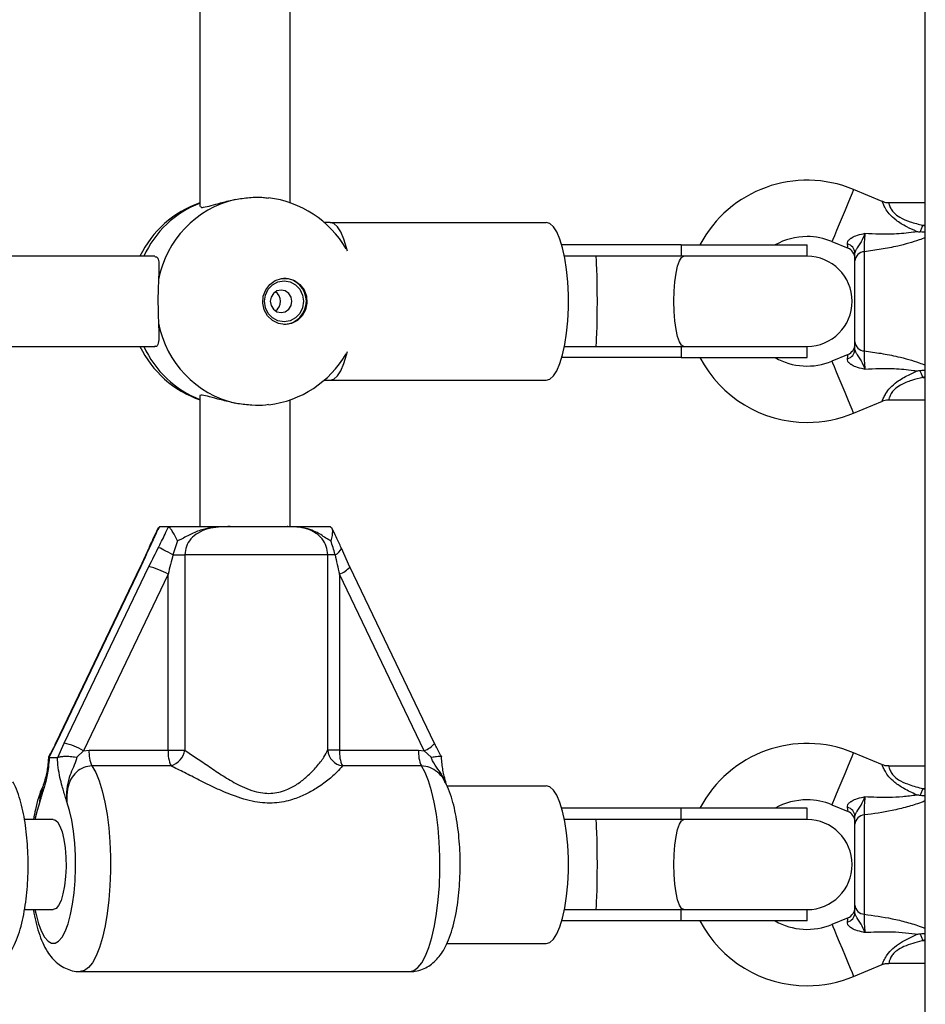
# Model space of a CAD drawing. Units: millimetres. Extents: x 90 to 9861, y 602 to 4913.
# Drawn here: x 3548 to 3708, y 2818 to 2993 of the extents above; entities that cross this region are included whole.
import ezdxf

# ---------------------------------------------------------------- set-up
doc = ezdxf.new("R2010")
doc.units = ezdxf.units.MM

msp = doc.modelspace()

# ---------------------------------------------------------------- linework, layer by layer
at = {"linetype": 'Continuous', "lineweight": 25, "ltscale": 30}
for p, q in [((3708.5, 2732.92), (3708.5, 3251.92)), ((3579.67, 3026.08), (3579.67, 2959.75)), ((3595.67, 2960.41), (3595.67, 3025.42)), ((3700.85, 2960.64), (3695.77, 2962.76)), ((3708.5, 2960.42), (3702, 2960.42)), ((3602.8, 2956.92), (3601.75, 2956.92)), ((3602.8, 2956.92), (3641.17, 2956.92)), ((3708.07, 2956.42), (3708.5, 2956.24)), ((3708.07, 2956.42), (3708.5, 2956.42)), ((3665.13, 2952.92), (3643.93, 2952.92)), ((3665.13, 2952.92), (3665.13, 2950.92)), ((3665.13, 2952.92), (3687.5, 2952.92)), ((3687.5, 2950.92), (3687.5, 2952.92)), ((3691.92, 2953.53), (3694.77, 2952.34)), ((3571.67, 2950.92), (3529.6, 2950.92)), ((3649.97, 2950.92), (3644.41, 2950.92)), ((3665.59, 2950.92), (3649.97, 2950.92)), ((3687.5, 2950.92), (3665.59, 2950.92)), ((3697.65, 2951.73), (3697.65, 2934.1)), ((3696, 2935.73), (3696, 2950.1)), ((3529.6, 2934.92), (3571.67, 2934.92)), ((3644.41, 2934.92), (3649.97, 2934.92)), ((3649.97, 2934.92), (3665.59, 2934.92)), ((3665.13, 2934.92), (3665.13, 2932.92)), ((3665.59, 2934.92), (3687.5, 2934.92)), ((3687.5, 2932.92), (3687.5, 2934.92)), ((3694.77, 2933.49), (3691.92, 2932.3)), ((3665.13, 2932.92), (3643.93, 2932.92)), ((3665.13, 2932.92), (3687.5, 2932.92)), ((3601.75, 2928.92), (3602.8, 2928.92)), ((3602.8, 2928.92), (3641.17, 2928.92)), ((3708.5, 2929.59), (3708.07, 2929.42)), ((3708.07, 2929.42), (3708.5, 2929.42)), ((3579.67, 2926.08), (3579.67, 2902.92)), ((3595.67, 2902.92), (3595.67, 2925.42)), ((3695.77, 2923.07), (3700.87, 2925.19)), ((3702.01, 2925.42), (3708.5, 2925.42)), ((3572.47, 2902.9), (3572.28, 2902.69)), ((3572.57, 2902.92), (3572.47, 2902.9)), ((3572.57, 2902.92), (3574, 2902.92)), ((3574.08, 2902.9), (3574, 2902.92)), ((3585.02, 2902.92), (3595.13, 2902.92)), ((3602.78, 2902.92), (3602.88, 2902.9)), ((3575.68, 2900.39), (3574.87, 2897.92)), ((3570.57, 2899.1), (3569.04, 2895.75)), ((3570.58, 2899.12), (3570.57, 2899.1)), ((3604.77, 2899.12), (3604.78, 2899.1)), ((3606.31, 2895.75), (3604.78, 2899.1)), ((3574.87, 2897.92), (3576.99, 2897.92)), ((3602.36, 2897.92), (3576.99, 2897.92)), ((3576.99, 2897.92), (3576.99, 2863.21)), ((3602.36, 2863.21), (3602.36, 2897.92)), ((3603.66, 2897.92), (3602.36, 2897.92)), ((3569.04, 2895.77), (3554.01, 2864.43)), ((3569.17, 2895.82), (3554.14, 2864.48)), ((3555.56, 2864.48), (3570.59, 2895.82)), ((3621.34, 2864.43), (3606.31, 2895.77)), ((3606.31, 2895.77), (3606.31, 2895.75)), ((3574.01, 2894.47), (3558.98, 2863.13)), ((3574.01, 2863.21), (3574.01, 2894.47)), ((3604.45, 2894.47), (3604.45, 2863.21)), ((3619.48, 2863.13), (3604.45, 2894.47)), ((3554.14, 2864.48), (3552.82, 2861.94)), ((3554.45, 2861.94), (3555.56, 2864.48)), ((3552.81, 2862.04), (3552.82, 2861.94)), ((3552.82, 2861.94), (3552.89, 2861.92)), ((3552.89, 2861.92), (3554.35, 2861.92)), ((3554.35, 2861.92), (3554.45, 2861.94)), ((3558.98, 2863.13), (3557.81, 2861.98)), ((3558.98, 2863.13), (3559.97, 2863.21)), ((3559.97, 2863.21), (3574.01, 2863.21)), ((3574.01, 2863.21), (3576.99, 2863.21)), ((3604.45, 2863.21), (3602.36, 2863.21)), ((3604.45, 2863.21), (3618.48, 2863.21)), ((3618.48, 2863.21), (3619.48, 2863.13)), ((3620.71, 2861.98), (3619.48, 2863.13)), ((3700.87, 2860.64), (3695.77, 2862.76)), ((3574.53, 2860.44), (3560.49, 2860.44)), ((3619.01, 2860.44), (3604.97, 2860.44)), ((3708.5, 2860.42), (3702.01, 2860.42)), ((3623.54, 2856.92), (3641.17, 2856.92)), ((3708.07, 2856.42), (3708.5, 2856.24)), ((3708.07, 2856.42), (3708.5, 2856.42)), ((3665.13, 2852.92), (3643.93, 2852.92)), ((3665.13, 2850.92), (3665.13, 2852.92)), ((3687.5, 2852.92), (3665.13, 2852.92)), ((3687.5, 2850.92), (3687.5, 2852.92)), ((3691.92, 2853.53), (3694.77, 2852.34)), ((3697.65, 2851.73), (3697.65, 2834.1)), ((3553.62, 2850.92), (3548.52, 2850.92)), ((3649.97, 2850.92), (3644.41, 2850.92)), ((3665.59, 2850.92), (3649.97, 2850.92)), ((3687.5, 2850.92), (3665.59, 2850.92)), ((3696, 2835.73), (3696, 2850.1)), ((3548.51, 2834.92), (3553.62, 2834.92)), ((3644.41, 2834.92), (3649.97, 2834.92)), ((3649.97, 2834.92), (3665.59, 2834.92)), ((3665.13, 2832.92), (3665.13, 2834.92)), ((3665.59, 2834.92), (3687.5, 2834.92)), ((3687.5, 2832.92), (3687.5, 2834.92)), ((3665.13, 2832.92), (3643.93, 2832.92)), ((3687.5, 2832.92), (3665.13, 2832.92)), ((3694.77, 2833.49), (3691.92, 2832.3)), ((3623.54, 2828.92), (3641.17, 2828.92)), ((3708.5, 2829.59), (3708.07, 2829.42)), ((3708.07, 2829.42), (3708.5, 2829.42)), ((3695.77, 2823.07), (3700.85, 2825.19)), ((3702, 2825.42), (3708.5, 2825.42)), ((3558.42, 2823.92), (3616.93, 2823.92))]:
    msp.add_line(p, q, dxfattribs=at)
at = {"linetype": 'Continuous', "lineweight": 25, "ltscale": 30, "flags": 128}
for points in [[(3695.77, 2962.76), (3695.7, 2962.59), (3695.49, 2962.09), (3695.16, 2961.3), (3694.73, 2960.27), (3694.24, 2959.09), (3693.71, 2957.83), (3693.2, 2956.6), (3692.74, 2955.48), (3692.35, 2954.57), (3692.08, 2953.91), (3691.94, 2953.57), (3691.92, 2953.53)], [(3605.85, 2951.82), (3605.71, 2952.4), (3605.23, 2953.96), (3604.68, 2955.23), (3604.08, 2956.16), (3603.45, 2956.72), (3602.8, 2956.92)], [(3641.17, 2928.92), (3641.82, 2929.11), (3642.45, 2929.67), (3643.05, 2930.6), (3643.6, 2931.87), (3644.08, 2933.43), (3644.48, 2935.26), (3644.79, 2937.29), (3645, 2939.48), (3645.11, 2941.76), (3645.11, 2944.07), (3645, 2946.35), (3644.79, 2948.54), (3644.48, 2950.57), (3644.08, 2952.4), (3643.6, 2953.96), (3643.05, 2955.23), (3642.45, 2956.16), (3641.82, 2956.72), (3641.17, 2956.92)], [(3707.58, 2955.24), (3707.64, 2955.38), (3707.7, 2955.52), (3707.76, 2955.67), (3707.82, 2955.81), (3707.88, 2955.96), (3707.94, 2956.11), (3708.01, 2956.26), (3708.07, 2956.42)], [(3694.77, 2952.34), (3694.77, 2952.38), (3694.73, 2952.62), (3694.67, 2953.11)], [(3665.59, 2934.92), (3665.2, 2935.12), (3664.84, 2935.71), (3664.51, 2936.66), (3664.23, 2937.93), (3664.02, 2939.44), (3663.9, 2941.14), (3663.85, 2942.92), (3663.9, 2944.7), (3664.02, 2946.39), (3664.23, 2947.9), (3664.51, 2949.17), (3664.84, 2950.12), (3665.2, 2950.71), (3665.59, 2950.92)], [(3594.75, 2938.82), (3593.59, 2939), (3592.54, 2939.53), (3591.68, 2940.36), (3591.09, 2941.42), (3590.83, 2942.61), (3590.92, 2943.83), (3591.35, 2944.97), (3592.08, 2945.92), (3593.05, 2946.61), (3594.17, 2946.97), (3595.34, 2946.97), (3596.46, 2946.61), (3597.43, 2945.92), (3598.16, 2944.97), (3598.59, 2943.83), (3598.67, 2942.61), (3598.41, 2941.42), (3597.83, 2940.36), (3596.97, 2939.53), (3595.91, 2939), (3594.75, 2938.82)], [(3594.6, 2939.28), (3593.52, 2939.46), (3592.55, 2939.98), (3591.78, 2940.78), (3591.29, 2941.79), (3591.12, 2942.92), (3591.29, 2944.04), (3591.78, 2945.05), (3592.55, 2945.85), (3593.52, 2946.37), (3594.6, 2946.55), (3595.68, 2946.37), (3596.65, 2945.85), (3597.42, 2945.05), (3597.91, 2944.04), (3598.08, 2942.92), (3597.91, 2941.79), (3597.42, 2940.78), (3596.65, 2939.98), (3595.68, 2939.46), (3594.6, 2939.28)], [(3594.07, 2940.92), (3594.8, 2941.07), (3595.43, 2941.5), (3595.84, 2942.15), (3595.99, 2942.92), (3595.84, 2943.68), (3595.43, 2944.33), (3594.8, 2944.76), (3594.07, 2944.92), (3593.33, 2944.76), (3592.71, 2944.33), (3592.3, 2943.68), (3592.15, 2942.92), (3592.3, 2942.15), (3592.71, 2941.5), (3593.33, 2941.07), (3594.07, 2940.92)], [(3602.8, 2928.92), (3603.45, 2929.11), (3604.08, 2929.67), (3604.68, 2930.6), (3605.23, 2931.87), (3605.71, 2933.43), (3605.85, 2934.01)], [(3694.67, 2932.72), (3694.73, 2933.21), (3694.77, 2933.45), (3694.77, 2933.49)], [(3695.77, 2923.07), (3695.7, 2923.24), (3695.49, 2923.74), (3695.16, 2924.53), (3694.73, 2925.56), (3694.24, 2926.75), (3693.71, 2928), (3693.2, 2929.23), (3692.74, 2930.35), (3692.35, 2931.26), (3692.08, 2931.92), (3691.94, 2932.26), (3691.92, 2932.3)], [(3708.07, 2929.42), (3708.01, 2929.57), (3707.94, 2929.72), (3707.88, 2929.87), (3707.82, 2930.02), (3707.76, 2930.16), (3707.7, 2930.31), (3707.64, 2930.45), (3707.58, 2930.59)], [(3570.75, 2899.26), (3570.62, 2899.18), (3570.58, 2899.12)], [(3574.87, 2897.92), (3574.44, 2898.14), (3574.01, 2898.36), (3573.62, 2898.57), (3573.25, 2898.76), (3572.93, 2898.93), (3572.66, 2899.07), (3572.45, 2899.18), (3572.31, 2899.26)], [(3569.17, 2895.82), (3569.06, 2895.79), (3569.04, 2895.77)], [(3554.14, 2864.48), (3554.03, 2864.45), (3554.01, 2864.43)], [(3691.92, 2853.53), (3691.94, 2853.57), (3692.08, 2853.91), (3692.35, 2854.57), (3692.74, 2855.48), (3693.2, 2856.6), (3693.71, 2857.83), (3694.24, 2859.09), (3694.73, 2860.27), (3695.16, 2861.3), (3695.49, 2862.09), (3695.7, 2862.59), (3695.77, 2862.76)], [(3560.49, 2860.44), (3561.15, 2859.27), (3561.76, 2857.79), (3562.3, 2856.04), (3562.77, 2854.03), (3563.16, 2851.82), (3563.46, 2849.44), (3563.67, 2846.94), (3563.77, 2844.36), (3563.78, 2841.76), (3563.68, 2839.17), (3563.49, 2836.66), (3563.2, 2834.26), (3562.82, 2832.03), (3562.36, 2830), (3561.82, 2828.22), (3561.22, 2826.71), (3560.57, 2825.5), (3559.87, 2824.63), (3559.15, 2824.09), (3558.42, 2823.92)], [(3616.93, 2823.92), (3617.67, 2824.09), (3618.39, 2824.63), (3619.08, 2825.5), (3619.73, 2826.71), (3620.33, 2828.22), (3620.87, 2830), (3621.33, 2832.03), (3621.71, 2834.26), (3622, 2836.66), (3622.2, 2839.17), (3622.29, 2841.76), (3622.29, 2844.36), (3622.18, 2846.94), (3621.97, 2849.44), (3621.67, 2851.82), (3621.29, 2854.03), (3620.81, 2856.04), (3620.27, 2857.79), (3619.66, 2859.27), (3619.01, 2860.44)], [(3641.17, 2828.92), (3641.82, 2829.11), (3642.45, 2829.67), (3643.05, 2830.6), (3643.6, 2831.87), (3644.08, 2833.43), (3644.48, 2835.26), (3644.79, 2837.29), (3645, 2839.48), (3645.11, 2841.76), (3645.11, 2844.07), (3645, 2846.35), (3644.79, 2848.54), (3644.48, 2850.57), (3644.08, 2852.4), (3643.6, 2853.96), (3643.05, 2855.23), (3642.45, 2856.16), (3641.82, 2856.72), (3641.17, 2856.92)], [(3708.07, 2856.42), (3708.01, 2856.26), (3707.94, 2856.11), (3707.88, 2855.96), (3707.82, 2855.81), (3707.76, 2855.67), (3707.7, 2855.52), (3707.64, 2855.38), (3707.58, 2855.24)], [(3551.22, 2854.04), (3550.75, 2852.54), (3550.37, 2850.92)], [(3550.37, 2834.92), (3550.56, 2834.03), (3551, 2832.41), (3551.51, 2831.07), (3552.08, 2830.03), (3552.68, 2829.32), (3553.3, 2828.96), (3553.94, 2828.96), (3554.57, 2829.32), (3555.17, 2830.03), (3555.73, 2831.07), (3556.24, 2832.41), (3556.68, 2834.03), (3557.04, 2835.87), (3557.32, 2837.9), (3557.5, 2840.05), (3557.57, 2842.28), (3557.55, 2844.53), (3557.43, 2846.73), (3557.21, 2848.83), (3556.89, 2850.79), (3556.5, 2852.54), (3556.02, 2854.04), (3556.02, 2854.04)], [(3694.77, 2852.34), (3694.77, 2852.38), (3694.73, 2852.62), (3694.67, 2853.11)], [(3553.62, 2850.92), (3553.87, 2850.87), (3554.34, 2850.5), (3554.79, 2849.77), (3555.18, 2848.72), (3555.49, 2847.4), (3555.72, 2845.88), (3555.85, 2844.21), (3555.88, 2842.48), (3555.8, 2840.78), (3555.62, 2839.17), (3555.34, 2837.74), (3554.99, 2836.55), (3554.57, 2835.65), (3554.11, 2835.1), (3553.62, 2834.92), (3553.62, 2834.92)], [(3665.59, 2834.92), (3665.2, 2835.12), (3664.84, 2835.71), (3664.51, 2836.66), (3664.23, 2837.93), (3664.02, 2839.44), (3663.9, 2841.14), (3663.85, 2842.92), (3663.9, 2844.7), (3664.02, 2846.39), (3664.23, 2847.9), (3664.51, 2849.17), (3664.84, 2850.12), (3665.2, 2850.71), (3665.59, 2850.92)], [(3691.92, 2832.3), (3691.94, 2832.26), (3692.08, 2831.92), (3692.35, 2831.26), (3692.74, 2830.35), (3693.2, 2829.23), (3693.71, 2828), (3694.24, 2826.75), (3694.73, 2825.56), (3695.16, 2824.53), (3695.49, 2823.74), (3695.7, 2823.24), (3695.77, 2823.07)], [(3694.67, 2832.72), (3694.73, 2833.21), (3694.77, 2833.45), (3694.77, 2833.49)], [(3707.58, 2830.59), (3707.64, 2830.45), (3707.7, 2830.31), (3707.76, 2830.16), (3707.82, 2830.02), (3707.88, 2829.87), (3707.94, 2829.72), (3708.01, 2829.57), (3708.07, 2829.42)]]:
    msp.add_lwpolyline(points, dxfattribs=at)
at = {"linetype": 'Continuous', "lineweight": 25, "ltscale": 900}
for centre, radius, start, end in [((3687.5, 2942.92), 21.5, 67.3801, 152.2823), ((3589.65, 2942.92), 18.5, 30.2866, 83.2204), ((3585.7, 2942.92), 18.5, 109.1443, 154.378), ((3586.08, 2943.53), 17.97, 110.8705, 155.7204), ((3590.11, 2943.35), 18.14, 103.2992, 169.0854), ((3687.5, 2942.92), 11.5, 90, 119.5918), ((3687.5, 2942.92), 11.5, 67.3801, 90), ((3694.26, 2951.41), 1.74, 3.0884, 76.5061), ((3687.5, 2942.92), 8, 270, 90), ((3694, 2950.5), 2, 0, 68.5748), ((3697.78, 2949.95), 1.78, 93.9393, 175.2828), ((3594.47, 2942.92), 4.1, 271.7421, 88.2579), ((3591.94, 2942.92), 2.04, 303.2825, 56.7175), ((3590.11, 2942.48), 18.14, 190.9146, 256.7008), ((3585.7, 2942.92), 18.5, 205.622, 251.0052), ((3586.15, 2942.38), 18.07, 204.4066, 249.0025), ((3694, 2935.33), 2, 291.9991, 0), ((3697.78, 2935.88), 1.78, 184.7172, 266.0607), ((3589.65, 2942.92), 18.5, 276.9013, 329.7134), ((3694.26, 2934.42), 1.74, 283.4937, 356.9118), ((3687.5, 2942.92), 21.5, 207.7177, 270), ((3687.5, 2942.92), 11.5, 240.4082, 292.6199), ((3687.5, 2942.92), 21.5, 270, 292.6199), ((3602.99, 2899.67), 1.88, 290.9332, 342.2469), ((3567.87, 2883.86), 12.26, 59.9677, 77.2135), ((3602.49, 2899.32), 5.23, 291.9528, 316.8764), ((3552.84, 2852.52), 12.26, 59.967, 77.2142), ((3617.77, 2867.56), 4.75, 291.1377, 318.7391), ((3687.5, 2842.92), 21.5, 67.3801, 152.2823), ((3565.73, 2862.86), 5.77, 176.5266, 204.7739), ((3579.77, 2862.86), 5.77, 176.5266, 204.7739), ((3573.31, 2864.01), 3.77, 288.8998, 347.7362), ((3605.47, 2863.53), 3.13, 185.9049, 260.7369), ((3610.21, 2862.86), 5.77, 176.5266, 204.7739), ((3624.24, 2862.86), 5.77, 176.5266, 204.7739), ((3687.5, 2842.92), 11.5, 90, 119.5918), ((3687.5, 2842.92), 11.5, 67.3801, 90), ((3694.26, 2851.41), 1.74, 3.0881, 76.5063), ((3694, 2850.5), 2, 0, 68.5748), ((3697.78, 2849.95), 1.78, 93.9391, 175.2829), ((3687.5, 2842.92), 8, 270, 90), ((3694, 2835.33), 2, 291.9991, 0), ((3697.78, 2835.88), 1.78, 184.7173, 266.0602), ((3694.26, 2834.42), 1.74, 283.4937, 356.9119), ((3687.5, 2842.92), 21.5, 207.7177, 270), ((3687.5, 2842.92), 11.5, 240.4082, 292.6199), ((3687.5, 2842.92), 21.5, 270, 292.6199)]:
    msp.add_arc(centre, radius, start, end, dxfattribs=at)
for centre, major_axis, ratio, start_param, end_param in [((3649.97, 2942.92), (0, 8), 0.034891, 4.712389, 6.283185), ((3649.97, 2942.92), (0, 8), 0.034891, 3.141593, 4.712389), ((3567.48, 2895.82), (5.84, 11.98), 0.114544, 4.768172, 5.059045), ((3572.28, 2895.82), (5.84, 11.98), 0.114544, 1.335706, 1.626579), ((3574.86, 2894.47), (2.89, 12), 0.066803, 1.296017, 1.586891), ((3605.3, 2894.47), (-2.89, 12), 0.066803, 1.263829, 1.554702), ((3649.97, 2842.92), (0, 8), 0.034891, 4.712389, 6.283185), ((3649.97, 2842.92), (0, 8), 0.034891, 3.141593, 4.712389)]:
    msp.add_ellipse(centre, major_axis=major_axis, ratio=ratio, start_param=start_param, end_param=end_param, dxfattribs=at)
at = {"linetype": 'Continuous', "lineweight": 25, "ltscale": 30}
for points, knots in [([(3585.94, 2961.01), (3586.77, 2961.13), (3588.44, 2961.39), (3590.55, 2961.44), (3591.54, 2961.29), (3591.83, 2961.24)], [0, 0, 0, 0, 0.412058, 0.824514, 1, 1, 1, 1]), ([(3579.77, 2959.79), (3579.78, 2959.7), (3579.8, 2959.52), (3580.83, 2959.7), (3582.48, 2960.16), (3584.29, 2960.67), (3585.53, 2960.92), (3585.94, 2961.01)], [0, 0, 0, 0, 0.185607, 0.41488, 0.63964, 0.88312, 1, 1, 1, 1]), ([(3706.93, 2955.32), (3706.35, 2955.59), (3705.09, 2956.16), (3703.4, 2957.17), (3702.12, 2958.36), (3701.55, 2959.18), (3701.19, 2959.81), (3701.04, 2960.16), (3700.88, 2960.54), (3700.86, 2960.6), (3700.85, 2960.64)], [0, 0, 0, 0, 0.181093, 0.395428, 0.557655, 0.686538, 0.717831, 0.838082, 0.864038, 1, 1, 1, 1]), ([(3702, 2960.42), (3701.99, 2960.42), (3701.68, 2960.37), (3701.27, 2960.46), (3700.93, 2960.63), (3700.86, 2960.66)], [0, 0, 0, 0, 0.03237, 0.798803, 1, 1, 1, 1]), ([(3702, 2960.41), (3702.01, 2960.37), (3702.02, 2960.29), (3702.2, 2959.67), (3702.56, 2959.07), (3703.09, 2958.45), (3704.1, 2957.7), (3705.89, 2956.97), (3707.3, 2956.61), (3708.07, 2956.42)], [0, 0, 0, 0, 0.132947, 0.26963, 0.372049, 0.411351, 0.555457, 0.758872, 1, 1, 1, 1]), ([(3694.67, 2953.11), (3694.67, 2953.25), (3694.68, 2953.42), (3694.86, 2953.75), (3695.07, 2953.97), (3695.52, 2954.28), (3696.24, 2954.63), (3697.12, 2954.84), (3697.67, 2954.96), (3697.77, 2954.98), (3697.78, 2954.99), (3697.78, 2954.99)], [0, 0, 0, 0, 0.155815, 0.201182, 0.375375, 0.405888, 0.632165, 0.931523, 0.992842, 0.997324, 1, 1, 1, 1]), ([(3697.78, 2954.99), (3697.78, 2954.98), (3697.73, 2954.86), (3697.46, 2954.24), (3697.06, 2953.33), (3696.55, 2952.59), (3696.28, 2952.19), (3696.06, 2951.86), (3696.02, 2951.63), (3696, 2951.51)], [0, 0, 0, 0, 0.002711, 0.100927, 0.479643, 0.686571, 0.713951, 0.847695, 1, 1, 1, 1]), ([(3697.78, 2954.99), (3697.76, 2954.76), (3697.7, 2954.2), (3697.64, 2953.29), (3697.62, 2952.36), (3697.64, 2951.94), (3697.65, 2951.73)], [0, 0, 0, 0, 0.192628, 0.462975, 0.73144, 1, 1, 1, 1]), ([(3708.5, 2954.24), (3708.14, 2954.1), (3706.64, 2953.5), (3703.92, 2952.77), (3700.65, 2952.12), (3698.65, 2951.86), (3697.65, 2951.73)], [0, 0, 0, 0, 0.112387, 0.463413, 0.730181, 1, 1, 1, 1]), ([(3697.78, 2954.99), (3699.51, 2954.92), (3702.39, 2954.81), (3705.46, 2955.09), (3706.75, 2955.29), (3706.93, 2955.32), (3706.93, 2955.32)], [0, 0, 0, 0, 0.562535, 0.937585, 0.998929, 1, 1, 1, 1]), ([(3706.93, 2955.32), (3706.93, 2955.32), (3707.15, 2955.29), (3707.37, 2955.27), (3707.58, 2955.24)], [0, 0, 0, 0, 0.019189, 1, 1, 1, 1]), ([(3708.5, 2955.18), (3708.38, 2955.18), (3708.07, 2955.18), (3707.76, 2955.22), (3707.58, 2955.24)], [0, 0, 0, 0, 0.4015387, 1, 1, 1, 1]), ([(3571.66, 2950.88), (3571.85, 2950.83), (3572.24, 2950.73), (3572.41, 2949.65), (3572.37, 2948.24), (3572.32, 2947.14), (3572.3, 2946.79)], [0, 0, 0, 0, 0.259415, 0.543896, 0.852067, 1, 1, 1, 1]), ([(3696, 2950.1), (3696, 2950.45), (3696, 2950.87), (3696, 2951.42), (3696, 2951.51)], [0, 0, 0, 0, 0.8357, 1, 1, 1, 1]), ([(3572.3, 2946.79), (3572.27, 2946.01), (3572.21, 2944.46), (3572.21, 2941.85), (3572.25, 2940.05), (3572.29, 2939.18), (3572.3, 2939.04)], [0, 0, 0, 0, 0.31477, 0.629846, 0.940499, 1, 1, 1, 1]), ([(3572.3, 2939.04), (3572.34, 2938.28), (3572.42, 2936.76), (3572.31, 2935.4), (3572.03, 2934.8), (3571.69, 2934.94), (3571.66, 2934.95)], [0, 0, 0, 0, 0.324762, 0.649466, 0.969185, 1, 1, 1, 1]), ([(3696, 2934.32), (3696, 2934.41), (3696, 2934.96), (3696, 2935.38), (3696, 2935.73)], [0, 0, 0, 0, 0.164299, 1, 1, 1, 1]), ([(3696, 2934.32), (3696.02, 2934.2), (3696.06, 2933.97), (3696.28, 2933.64), (3696.55, 2933.24), (3697.06, 2932.5), (3697.46, 2931.59), (3697.73, 2930.97), (3697.78, 2930.85), (3697.78, 2930.84)], [0, 0, 0, 0, 0.152305, 0.286048, 0.313429, 0.520357, 0.899073, 0.997289, 1, 1, 1, 1]), ([(3697.65, 2934.1), (3697.64, 2933.89), (3697.62, 2933.47), (3697.64, 2932.54), (3697.7, 2931.63), (3697.76, 2931.08), (3697.78, 2930.84)], [0, 0, 0, 0, 0.2685601, 0.5370249, 0.8073718, 1, 1, 1, 1]), ([(3697.65, 2934.1), (3698.64, 2933.97), (3700.64, 2933.72), (3703.91, 2933.06), (3706.64, 2932.33), (3708.14, 2931.73), (3708.5, 2931.59)], [0, 0, 0, 0, 0.267043, 0.536586, 0.887612, 1, 1, 1, 1]), ([(3697.78, 2930.84), (3697.78, 2930.84), (3697.77, 2930.85), (3697.67, 2930.87), (3697.12, 2930.99), (3696.24, 2931.2), (3695.52, 2931.55), (3695.07, 2931.87), (3694.86, 2932.08), (3694.68, 2932.41), (3694.67, 2932.58), (3694.67, 2932.72)], [0, 0, 0, 0, 0.002676, 0.007158, 0.068477, 0.367836, 0.594112, 0.624625, 0.798817, 0.844185, 1, 1, 1, 1]), ([(3706.93, 2930.51), (3706.93, 2930.51), (3706.75, 2930.54), (3705.46, 2930.74), (3702.39, 2931.02), (3699.51, 2930.91), (3697.78, 2930.84)], [0, 0, 0, 0, 0.001071, 0.062415, 0.437465, 1, 1, 1, 1]), ([(3700.86, 2925.22), (3700.86, 2925.21), (3700.85, 2925.18), (3700.99, 2925.58), (3701.26, 2926.16), (3701.66, 2926.82), (3702.26, 2927.63), (3703.61, 2928.8), (3705.24, 2929.74), (3706.45, 2930.29), (3706.93, 2930.51)], [0, 0, 0, 0, 0.04642, 0.184164, 0.306906, 0.332576, 0.466656, 0.621551, 0.848546, 1, 1, 1, 1]), ([(3707.58, 2930.59), (3707.37, 2930.57), (3707.15, 2930.54), (3706.93, 2930.51), (3706.93, 2930.51)], [0, 0, 0, 0, 0.980812, 1, 1, 1, 1]), ([(3708.5, 2930.65), (3708.38, 2930.65), (3708.07, 2930.65), (3707.76, 2930.61), (3707.58, 2930.59)], [0, 0, 0, 0, 0.4015389, 1, 1, 1, 1]), ([(3708.07, 2929.42), (3707.4, 2929.24), (3706.04, 2928.9), (3704.29, 2928.23), (3703.02, 2927.36), (3702.36, 2926.5), (3702.17, 2926.01), (3702.05, 2925.63), (3702, 2925.41), (3702.01, 2925.44), (3702.01, 2925.45)], [0, 0, 0, 0, 0.211185, 0.427282, 0.565245, 0.682206, 0.803635, 0.817806, 0.950481, 1, 1, 1, 1]), ([(3585.94, 2924.83), (3585.06, 2925.02), (3583.32, 2925.41), (3581.25, 2926.03), (3580.03, 2926.28), (3579.56, 2926.23), (3579.68, 2926.08), (3579.68, 2926.08)], [0, 0, 0, 0, 0.256575, 0.513106, 0.765697, 0.995298, 1, 1, 1, 1]), ([(3591.87, 2924.58), (3591.69, 2924.55), (3590.85, 2924.4), (3588.91, 2924.43), (3587.06, 2924.62), (3586.09, 2924.8), (3585.94, 2924.83)], [0, 0, 0, 0, 0.108649, 0.5185, 0.922597, 1, 1, 1, 1]), ([(3700.87, 2925.2), (3700.89, 2925.21), (3701.17, 2925.37), (3701.58, 2925.45), (3701.94, 2925.41), (3702, 2925.4)], [0, 0, 0, 0, 0.065211, 0.829159, 1, 1, 1, 1]), ([(3572.26, 2902.7), (3572.11, 2902.4), (3571.64, 2901.49), (3571.09, 2900.29), (3570.7, 2899.4), (3570.58, 2899.12)], [0, 0, 0, 0, 0.248602, 0.764992, 1, 1, 1, 1]), ([(3572.47, 2902.9), (3572.3, 2902.57), (3571.68, 2901.35), (3571.14, 2900.14), (3570.75, 2899.26)], [0, 0, 0, 0, 0.27223, 1, 1, 1, 1]), ([(3572.31, 2899.26), (3572.33, 2899.29), (3572.78, 2900.17), (3573.41, 2901.39), (3573.94, 2902.57), (3574.08, 2902.9)], [0, 0, 0, 0, 0.026489, 0.727786, 1, 1, 1, 1]), ([(3574, 2902.92), (3574.15, 2902.92), (3575.07, 2902.92), (3576.78, 2902.92), (3578.95, 2902.92), (3581.09, 2902.92), (3582.76, 2902.92), (3584.03, 2902.92), (3584.55, 2902.92), (3584.92, 2902.92), (3585.01, 2902.92), (3585.02, 2902.92)], [0, 0, 0, 0, 0.040275, 0.241488, 0.435121, 0.630048, 0.859449, 0.902801, 0.974279, 0.997389, 1, 1, 1, 1]), ([(3575.68, 2900.39), (3575.68, 2900.39), (3575.52, 2900.72), (3575.21, 2901.36), (3574.76, 2902.13), (3574.35, 2902.7), (3574.17, 2902.83), (3574.08, 2902.9)], [0, 0, 0, 0, 0.003145, 0.273155, 0.531839, 0.765458, 1, 1, 1, 1]), ([(3585.02, 2902.92), (3585.01, 2902.92), (3584.98, 2902.92), (3584.84, 2902.92), (3584.45, 2902.91), (3582.9, 2902.88), (3580.71, 2902.66), (3578.2, 2901.7), (3576.75, 2900.86), (3575.87, 2900.47), (3575.68, 2900.39)], [0, 0, 0, 0, 0.003294, 0.010302, 0.043619, 0.120684, 0.485118, 0.708658, 0.936535, 1, 1, 1, 1]), ([(3585.02, 2902.92), (3584.94, 2902.92), (3584.25, 2902.91), (3582.95, 2902.87), (3581.09, 2902.58), (3579.37, 2901.91), (3578.03, 2900.82), (3577.16, 2899.45), (3577.05, 2898.42), (3576.99, 2897.92)], [0, 0, 0, 0, 0.023161, 0.195865, 0.370743, 0.554721, 0.711274, 0.857062, 1, 1, 1, 1]), ([(3602.36, 2897.92), (3602.31, 2898.42), (3602.2, 2899.45), (3601.4, 2900.82), (3600.17, 2901.91), (3598.6, 2902.59), (3596.88, 2902.89), (3595.72, 2902.91), (3595.13, 2902.92)], [0, 0, 0, 0, 0.142943, 0.288735, 0.445296, 0.629278, 0.812746, 1, 1, 1, 1]), ([(3602.9, 2900.39), (3602.86, 2900.41), (3602.14, 2900.78), (3601.03, 2901.64), (3598.97, 2902.6), (3597.15, 2902.87), (3595.83, 2902.91), (3595.34, 2902.91), (3595.18, 2902.92), (3595.14, 2902.92), (3595.13, 2902.92)], [0, 0, 0, 0, 0.016165, 0.288685, 0.514724, 0.823881, 0.944358, 0.985566, 0.996709, 1, 1, 1, 1]), ([(3595.13, 2902.92), (3595.14, 2902.92), (3595.26, 2902.92), (3595.65, 2902.92), (3596.59, 2902.92), (3597.67, 2902.92), (3599.01, 2902.92), (3600.55, 2902.92), (3602.14, 2902.92), (3602.78, 2902.92)], [0, 0, 0, 0, 0.00261, 0.045345, 0.140613, 0.370138, 0.54133, 0.815228, 1, 1, 1, 1]), ([(3602.88, 2902.9), (3602.97, 2902.83), (3603.15, 2902.7), (3603.21, 2902.13), (3603.15, 2901.36), (3603, 2900.72), (3602.9, 2900.39), (3602.9, 2900.39)], [0, 0, 0, 0, 0.23455, 0.46815, 0.726842, 0.996853, 1, 1, 1, 1]), ([(3604.77, 2899.12), (3604.77, 2899.13), (3604.48, 2899.78), (3603.95, 2900.97), (3603.36, 2902.16), (3603.09, 2902.69)], [0, 0, 0, 0, 0.00842, 0.549549, 1, 1, 1, 1]), ([(3603.66, 2897.92), (3603.65, 2897.95), (3603.49, 2898.8), (3603.19, 2899.61), (3602.9, 2900.39)], [0, 0, 0, 0, 0.044011, 1, 1, 1, 1]), ([(3554.01, 2864.43), (3553.94, 2864.29), (3553.66, 2863.7), (3553.24, 2862.91), (3552.89, 2862.27), (3552.78, 2862.08)], [0, 0, 0, 0, 0.172883, 0.747912, 1, 1, 1, 1]), ([(3622.57, 2862.08), (3622.51, 2862.17), (3622.21, 2862.72), (3621.79, 2863.51), (3621.45, 2864.2), (3621.34, 2864.43)], [0, 0, 0, 0, 0.123316, 0.713336, 1, 1, 1, 1]), ([(3552.89, 2861.92), (3552.85, 2861.31), (3552.74, 2859.75), (3552.4, 2858.1), (3551.93, 2856.41), (3551.57, 2855.3), (3551.3, 2854.35), (3551.23, 2854.09), (3551.22, 2854.04), (3551.22, 2854.04)], [0, 0, 0, 0, 0.184283, 0.47897, 0.594883, 0.893174, 0.980814, 0.998371, 1, 1, 1, 1]), ([(3552.76, 2862.04), (3552.75, 2861.8), (3552.73, 2861.14), (3552.6, 2860.13), (3552.4, 2859.01), (3552.11, 2857.88), (3551.85, 2857.05), (3551.69, 2856.49), (3551.66, 2856.41)], [0, 0, 0, 0, 0.100274, 0.276236, 0.462575, 0.676435, 0.953305, 1, 1, 1, 1]), ([(3556.02, 2854.04), (3556.02, 2854.04), (3556.01, 2854.09), (3555.94, 2854.35), (3555.67, 2855.3), (3555.25, 2856.61), (3554.79, 2858.35), (3554.48, 2860.06), (3554.39, 2861.32), (3554.35, 2861.92)], [0, 0, 0, 0, 0.0016279, 0.019173, 0.1067695, 0.404917, 0.6129753, 0.8197306, 1, 1, 1, 1]), ([(3554.45, 2861.94), (3554.6, 2862), (3554.9, 2862.11), (3555.7, 2862.17), (3556.64, 2862.14), (3557.37, 2862.05), (3557.76, 2861.99), (3557.81, 2861.98), (3557.81, 2861.98)], [0, 0, 0, 0, 0.237315, 0.474557, 0.714419, 0.962562, 0.995952, 1, 1, 1, 1]), ([(3557.81, 2861.98), (3557.75, 2861.77), (3557.53, 2861.02), (3557.02, 2859.86), (3556.35, 2858.26), (3555.93, 2856.29), (3555.95, 2854.81), (3556.02, 2854.05), (3556.02, 2854.04)], [0, 0, 0, 0, 0.076901, 0.278162, 0.479481, 0.732927, 0.997769, 1, 1, 1, 1]), ([(3576.99, 2863.21), (3577.67, 2862.76), (3579.03, 2861.88), (3581.32, 2860.29), (3583.74, 2858.66), (3585.99, 2857.32), (3588, 2856.38), (3590.09, 2855.67), (3592.68, 2855.42), (3595.2, 2856.16), (3597.16, 2857.3), (3598.89, 2858.69), (3600.45, 2860.3), (3601.69, 2861.93), (3602.15, 2862.81), (3602.36, 2863.21)], [0, 0, 0, 0, 0.084303, 0.168742, 0.253197, 0.337551, 0.387625, 0.437588, 0.520575, 0.604095, 0.672255, 0.740591, 0.831956, 0.923262, 1, 1, 1, 1]), ([(3620.71, 2861.98), (3620.71, 2861.98), (3620.76, 2861.99), (3621.11, 2862.05), (3621.7, 2862.14), (3622.28, 2862.17), (3622.57, 2862.13), (3622.54, 2862.06), (3622.54, 2862.03)], [0, 0, 0, 0, 0.0047, 0.043188, 0.331517, 0.610219, 0.886003, 1, 1, 1, 1]), ([(3623.23, 2857.51), (3623.12, 2857.8), (3622.81, 2858.64), (3621.93, 2859.86), (3621.14, 2861.02), (3620.8, 2861.77), (3620.71, 2861.98)], [0, 0, 0, 0, 0.179443, 0.523969, 0.868397, 1, 1, 1, 1]), ([(3623.52, 2856.95), (3623.49, 2857.05), (3623.32, 2857.61), (3623.08, 2858.44), (3622.83, 2859.62), (3622.66, 2860.77), (3622.6, 2861.61), (3622.58, 2862.04)], [0, 0, 0, 0, 0.0705913, 0.3782891, 0.6010148, 0.7964832, 1, 1, 1, 1]), ([(3560.49, 2860.44), (3559.99, 2860.38), (3558.97, 2860.27), (3557.65, 2859.39), (3556.63, 2858.05), (3556, 2856.2), (3556.02, 2854.81), (3556.02, 2854.04)], [0, 0, 0, 0, 0.172555, 0.347755, 0.532918, 0.741404, 1, 1, 1, 1]), ([(3604.97, 2860.44), (3604.68, 2860.09), (3604.05, 2859.33), (3602.46, 2857.91), (3600.5, 2856.52), (3598.38, 2855.32), (3595.96, 2854.33), (3592.95, 2853.72), (3589.25, 2853.97), (3585.7, 2855.06), (3582.41, 2856.49), (3579.56, 2857.9), (3576.88, 2859.28), (3575.31, 2860.05), (3574.53, 2860.44)], [0, 0, 0, 0, 0.072899, 0.161219, 0.249622, 0.318922, 0.388131, 0.477673, 0.567895, 0.672125, 0.755468, 0.838851, 0.919497, 1, 1, 1, 1]), ([(3623.14, 2857.63), (3623.08, 2857.78), (3622.8, 2858.45), (3621.91, 2859.38), (3620.54, 2860.27), (3619.52, 2860.38), (3619.01, 2860.44)], [0, 0, 0, 0, 0.089017, 0.405542, 0.705036, 1, 1, 1, 1]), ([(3706.93, 2855.32), (3706.18, 2855.67), (3704.82, 2856.29), (3703.15, 2857.38), (3702.03, 2858.47), (3701.36, 2859.46), (3701, 2860.23), (3700.85, 2860.63), (3700.86, 2860.62), (3700.86, 2860.61)], [0, 0, 0, 0, 0.234641, 0.424496, 0.567352, 0.69155, 0.813369, 0.94532, 1, 1, 1, 1]), ([(3702.01, 2860.44), (3701.78, 2860.43), (3701.39, 2860.42), (3701.03, 2860.58), (3700.87, 2860.65)], [0, 0, 0, 0, 0.573245, 1, 1, 1, 1]), ([(3702.01, 2860.39), (3702.01, 2860.39), (3702, 2860.4), (3702.07, 2860.09), (3702.3, 2859.47), (3702.83, 2858.68), (3703.85, 2857.85), (3705.55, 2857.08), (3707.04, 2856.66), (3707.97, 2856.44), (3708.07, 2856.42)], [0, 0, 0, 0, 0.0496314, 0.1776052, 0.2904837, 0.4002907, 0.5270299, 0.7055389, 0.9696856, 1, 1, 1, 1]), ([(3540.19, 2823.95), (3540.52, 2823.95), (3541.29, 2823.95), (3542.46, 2824.31), (3543.6, 2824.89), (3544.6, 2825.66), (3545.46, 2826.6), (3546.25, 2827.75), (3546.97, 2829.18), (3547.62, 2830.94), (3548.16, 2832.97), (3548.58, 2835.12), (3548.88, 2837.35), (3549.07, 2839.63), (3549.16, 2841.94), (3549.15, 2844.26), (3549.04, 2846.55), (3548.84, 2848.79), (3548.54, 2850.94), (3548.13, 2853), (3547.59, 2854.94), (3547.05, 2856.49), (3546.59, 2857.34), (3546.42, 2857.64)], [0, 0, 0, 0, 0.02579, 0.061409, 0.096163, 0.131476, 0.169017, 0.211091, 0.260713, 0.318961, 0.37793, 0.433782, 0.487592, 0.540264, 0.592336, 0.644165, 0.696026, 0.748118, 0.800763, 0.854415, 0.909806, 0.968247, 1, 1, 1, 1]), ([(3551.81, 2856.91), (3551.77, 2856.82), (3551.43, 2856.18), (3550.98, 2854.81), (3550.45, 2852.9), (3550.21, 2851.53), (3550.1, 2850.92)], [0, 0, 0, 0, 0.054264, 0.390507, 0.729727, 1, 1, 1, 1]), ([(3551.22, 2854.04), (3551.22, 2854.06), (3551.27, 2854.83), (3551.32, 2855.68), (3551.66, 2856.42), (3551.68, 2856.47)], [0, 0, 0, 0, 0.026618, 0.941114, 1, 1, 1, 1]), ([(3551.22, 2854.04), (3551.22, 2854.05), (3551.23, 2854.11), (3551.27, 2854.5), (3551.34, 2855.29), (3551.62, 2855.98), (3551.78, 2856.37)], [0, 0, 0, 0, 0.008026, 0.085713, 0.485222, 1, 1, 1, 1]), ([(3616.93, 2823.95), (3617.25, 2823.95), (3618.03, 2823.95), (3619.2, 2824.31), (3620.34, 2824.89), (3621.33, 2825.66), (3622.2, 2826.6), (3622.98, 2827.75), (3623.71, 2829.18), (3624.36, 2830.94), (3624.9, 2832.97), (3625.32, 2835.12), (3625.61, 2837.35), (3625.8, 2839.63), (3625.9, 2841.94), (3625.89, 2844.26), (3625.78, 2846.55), (3625.58, 2848.79), (3625.27, 2850.94), (3624.87, 2853), (3624.33, 2854.94), (3623.79, 2856.49), (3623.33, 2857.34), (3623.16, 2857.64)], [0, 0, 0, 0, 0.02579, 0.06141, 0.096164, 0.131476, 0.169017, 0.211092, 0.260713, 0.318961, 0.377931, 0.433782, 0.487593, 0.540265, 0.592337, 0.644165, 0.696027, 0.748119, 0.800764, 0.854415, 0.909806, 0.968248, 1, 1, 1, 1]), ([(3694.67, 2853.11), (3694.67, 2853.25), (3694.68, 2853.42), (3694.86, 2853.75), (3695.07, 2853.97), (3695.52, 2854.28), (3696.24, 2854.63), (3697.12, 2854.84), (3697.67, 2854.96), (3697.77, 2854.98), (3697.78, 2854.99), (3697.78, 2854.99)], [0, 0, 0, 0, 0.155815, 0.201182, 0.375375, 0.405888, 0.632164, 0.931522, 0.992842, 0.997324, 1, 1, 1, 1]), ([(3696, 2851.51), (3696.02, 2851.63), (3696.06, 2851.86), (3696.28, 2852.19), (3696.55, 2852.59), (3697.06, 2853.33), (3697.46, 2854.24), (3697.73, 2854.86), (3697.78, 2854.98), (3697.78, 2854.99)], [0, 0, 0, 0, 0.152305, 0.286048, 0.313431, 0.520356, 0.899074, 0.997288, 1, 1, 1, 1]), ([(3697.78, 2854.99), (3697.76, 2854.76), (3697.7, 2854.2), (3697.64, 2853.29), (3697.62, 2852.36), (3697.64, 2851.94), (3697.65, 2851.73)], [0, 0, 0, 0, 0.1926307, 0.4629768, 0.7314399, 1, 1, 1, 1]), ([(3697.78, 2854.99), (3699.2, 2854.93), (3701.44, 2854.84), (3704.51, 2854.99), (3706.13, 2855.19), (3706.93, 2855.32), (3706.93, 2855.32)], [0, 0, 0, 0, 0.4617732, 0.7276727, 0.9989293, 1, 1, 1, 1]), ([(3706.93, 2855.32), (3706.93, 2855.32), (3707.15, 2855.29), (3707.37, 2855.27), (3707.58, 2855.24)], [0, 0, 0, 0, 0.019191, 1, 1, 1, 1]), ([(3707.58, 2855.24), (3707.76, 2855.22), (3708.07, 2855.18), (3708.38, 2855.18), (3708.5, 2855.18)], [0, 0, 0, 0, 0.598461, 1, 1, 1, 1]), ([(3708.5, 2854.23), (3708.25, 2854.13), (3707.24, 2853.73), (3705.23, 2853.12), (3701.86, 2852.3), (3699.31, 2851.95), (3697.65, 2851.73)], [0, 0, 0, 0, 0.078062, 0.313551, 0.555496, 1, 1, 1, 1]), ([(3696, 2850.1), (3696, 2850.45), (3696, 2850.87), (3696, 2851.42), (3696, 2851.51)], [0, 0, 0, 0, 0.835701, 1, 1, 1, 1]), ([(3696, 2834.32), (3696, 2834.41), (3696, 2834.96), (3696, 2835.38), (3696, 2835.73)], [0, 0, 0, 0, 0.164299, 1, 1, 1, 1]), ([(3550.09, 2834.92), (3550.09, 2834.89), (3550.2, 2834.14), (3550.51, 2832.77), (3551.03, 2830.81), (3551.7, 2829.04), (3552.48, 2827.54), (3553.37, 2826.32), (3554.34, 2825.37), (3555.44, 2824.63), (3556.66, 2824.14), (3557.68, 2823.9), (3558.27, 2823.94), (3558.42, 2823.95)], [0, 0, 0, 0, 0.0039107, 0.1295674, 0.2593791, 0.3964795, 0.5260335, 0.6298547, 0.7216476, 0.807463, 0.8903474, 0.9720804, 1, 1, 1, 1]), ([(3697.78, 2830.84), (3697.78, 2830.85), (3697.73, 2830.97), (3697.46, 2831.59), (3697.06, 2832.5), (3696.55, 2833.24), (3696.28, 2833.64), (3696.06, 2833.97), (3696.02, 2834.2), (3696, 2834.32)], [0, 0, 0, 0, 0.002712, 0.100926, 0.479641, 0.686569, 0.713952, 0.847695, 1, 1, 1, 1]), ([(3697.65, 2834.1), (3697.64, 2833.89), (3697.62, 2833.47), (3697.64, 2832.54), (3697.7, 2831.63), (3697.76, 2831.08), (3697.78, 2830.84)], [0, 0, 0, 0, 0.268558, 0.537026, 0.807373, 1, 1, 1, 1]), ([(3697.65, 2834.1), (3699.3, 2833.88), (3701.84, 2833.53), (3705.2, 2832.72), (3707.22, 2832.11), (3708.25, 2831.7), (3708.5, 2831.6)], [0, 0, 0, 0, 0.443926, 0.680279, 0.921702, 1, 1, 1, 1]), ([(3697.78, 2830.84), (3697.78, 2830.84), (3697.77, 2830.85), (3697.67, 2830.87), (3697.12, 2830.99), (3696.24, 2831.2), (3695.52, 2831.55), (3695.07, 2831.87), (3694.86, 2832.08), (3694.68, 2832.41), (3694.67, 2832.58), (3694.67, 2832.72)], [0, 0, 0, 0, 0.002676, 0.007158, 0.068477, 0.367836, 0.594112, 0.624625, 0.798817, 0.844185, 1, 1, 1, 1]), ([(3706.93, 2830.51), (3706.93, 2830.51), (3706.85, 2830.52), (3706.02, 2830.66), (3704.39, 2830.84), (3701.4, 2830.99), (3699.2, 2830.9), (3697.78, 2830.84)], [0, 0, 0, 0, 0.001071, 0.027809, 0.283012, 0.53893, 1, 1, 1, 1]), ([(3700.85, 2825.19), (3700.85, 2825.19), (3700.81, 2825.1), (3700.92, 2825.41), (3701.2, 2826.04), (3701.75, 2826.99), (3702.71, 2828.08), (3704.46, 2829.37), (3705.96, 2830.06), (3706.93, 2830.51)], [0, 0, 0, 0, 0.002726, 0.141604, 0.262529, 0.381413, 0.529522, 0.696902, 1, 1, 1, 1]), ([(3707.58, 2830.59), (3707.37, 2830.57), (3707.15, 2830.54), (3706.93, 2830.51), (3706.93, 2830.51)], [0, 0, 0, 0, 0.980809, 1, 1, 1, 1]), ([(3708.5, 2830.65), (3708.38, 2830.65), (3708.07, 2830.65), (3707.76, 2830.61), (3707.58, 2830.59)], [0, 0, 0, 0, 0.401539, 1, 1, 1, 1]), ([(3708.07, 2829.42), (3708.01, 2829.4), (3706.86, 2829.13), (3705.23, 2828.67), (3703.5, 2827.74), (3702.86, 2827.14), (3702.46, 2826.62), (3702.19, 2826.1), (3702.04, 2825.59), (3701.98, 2825.34), (3702, 2825.42), (3702, 2825.42)], [0, 0, 0, 0, 0.02001, 0.358734, 0.512296, 0.622383, 0.642403, 0.748727, 0.862492, 0.997988, 1, 1, 1, 1]), ([(3700.86, 2825.16), (3701.04, 2825.24), (3701.4, 2825.4), (3701.8, 2825.39), (3702, 2825.38)], [0, 0, 0, 0, 0.490701, 1, 1, 1, 1])]:
    msp.add_open_spline(points, degree=3, knots=knots, dxfattribs=at)

doc.saveas('drawing.dxf')
